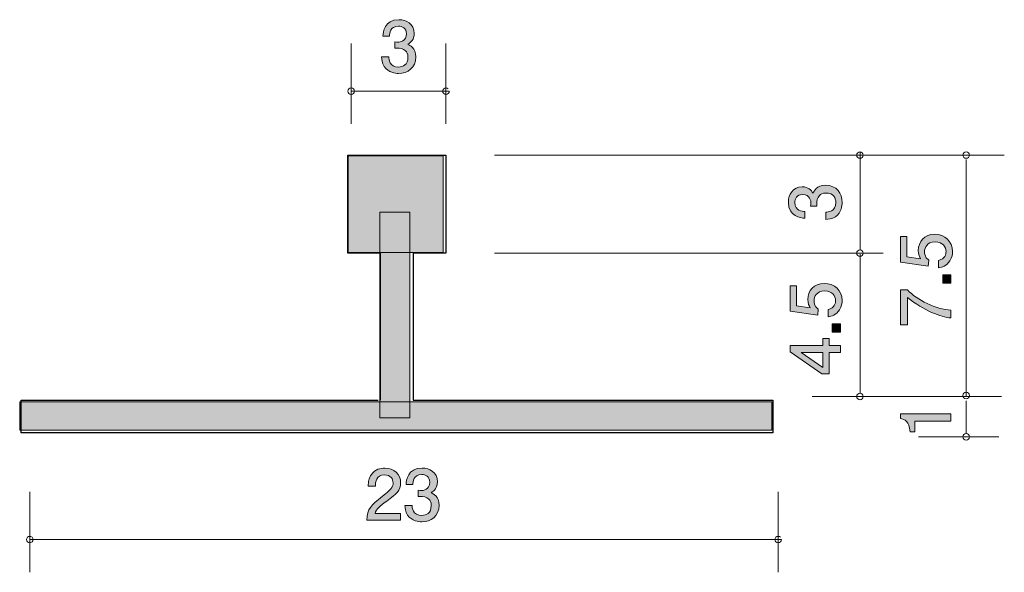
# Model space of a CAD drawing. Units: inches. Extents: x 75.9 to 106.1, y -137.1 to -120.2.
import ezdxf

# ---------------------------------------------------------------- set-up
doc = ezdxf.new("R2010")
doc.units = ezdxf.units.IN
doc.header["$MEASUREMENT"] = 0
doc.layers.add('_U+30EC_U+30A4_U+30E4_U+30FC 1', color=7, linetype='Continuous')

# ---------------------------------------------------------------- blocks, each defined once
blk = doc.blocks.new('block 2')
at = {"layer": '_U+30EC_U+30A4_U+30E4_U+30FC 1', "true_color": 0xffffff}
h = blk.add_hatch(color=7, dxfattribs=at)
h.dxf.hatch_style = 2
edge = h.paths.add_edge_path()
edge.add_spline(control_points=[(101.103, -125.824), (101.103, -125.919), (101.082, -126.137), (100.896, -126.262), (100.784, -126.336), (100.684, -126.34), (100.6, -126.344), (100.6, -126.344), (100.6, -126.124), (100.6, -126.124), (100.674, -126.122), (100.908, -126.112), (100.908, -125.828), (100.908, -125.691), (100.839, -125.538), (100.61, -125.538), (100.494, -125.538), (100.445, -125.576), (100.414, -125.608), (100.339, -125.682), (100.327, -125.799), (100.327, -125.853), (100.327, -125.873), (100.329, -125.909), (100.333, -125.936), (100.333, -125.936), (100.138, -125.936), (100.138, -125.936), (100.145, -125.898), (100.147, -125.856), (100.147, -125.849), (100.147, -125.784), (100.125, -125.585), (99.889, -125.585), (99.711, -125.585), (99.656, -125.716), (99.656, -125.826), (99.656, -126.09), (99.889, -126.099), (99.96, -126.103), (99.96, -126.103), (99.96, -126.307), (99.96, -126.307), (99.836, -126.298), (99.459, -126.27), (99.459, -125.814), (99.459, -125.589), (99.586, -125.348), (99.882, -125.348), (100.069, -125.348), (100.151, -125.443), (100.212, -125.543), (100.24, -125.481), (100.32, -125.3), (100.597, -125.3), (100.936, -125.3), (101.103, -125.547), (101.103, -125.824)], knot_values=[0, 0, 0, 0, 1, 1, 1, 2, 2, 2, 3, 3, 3, 4, 4, 4, 5, 5, 5, 6, 6, 6, 7, 7, 7, 8, 8, 8, 9, 9, 9, 10, 10, 10, 11, 11, 11, 12, 12, 12, 13, 13, 13, 14, 14, 14, 15, 15, 15, 16, 16, 16, 17, 17, 17, 18, 18, 18, 19, 19, 19, 19], degree=3, periodic=1)
at = {"layer": '_U+30EC_U+30A4_U+30E4_U+30FC 1', "lineweight": 0}
blk.add_open_spline([(101.103, -125.824), (101.103, -125.919), (101.082, -126.137), (100.896, -126.262), (100.784, -126.336), (100.684, -126.34), (100.6, -126.344), (100.6, -126.344), (100.6, -126.124), (100.6, -126.124), (100.674, -126.122), (100.908, -126.112), (100.908, -125.828), (100.908, -125.691), (100.839, -125.538), (100.61, -125.538), (100.494, -125.538), (100.445, -125.576), (100.414, -125.608), (100.339, -125.682), (100.327, -125.799), (100.327, -125.853), (100.327, -125.873), (100.329, -125.909), (100.333, -125.936), (100.333, -125.936), (100.138, -125.936), (100.138, -125.936), (100.145, -125.898), (100.147, -125.856), (100.147, -125.849), (100.147, -125.784), (100.125, -125.585), (99.889, -125.585), (99.711, -125.585), (99.656, -125.716), (99.656, -125.826), (99.656, -126.09), (99.889, -126.099), (99.96, -126.103), (99.96, -126.103), (99.96, -126.307), (99.96, -126.307), (99.836, -126.298), (99.459, -126.27), (99.459, -125.814), (99.459, -125.589), (99.586, -125.348), (99.882, -125.348), (100.069, -125.348), (100.151, -125.443), (100.212, -125.543), (100.24, -125.481), (100.32, -125.3), (100.597, -125.3), (100.936, -125.3), (101.103, -125.547), (101.103, -125.824)], degree=3, knots=[0, 0, 0, 0, 1, 1, 1, 2, 2, 2, 3, 3, 3, 4, 4, 4, 5, 5, 5, 6, 6, 6, 7, 7, 7, 8, 8, 8, 9, 9, 9, 10, 10, 10, 11, 11, 11, 12, 12, 12, 13, 13, 13, 14, 14, 14, 15, 15, 15, 16, 16, 16, 17, 17, 17, 18, 18, 18, 19, 19, 19, 19], dxfattribs=at)
blk = doc.blocks.new('block 3')
at = {"layer": '_U+30EC_U+30A4_U+30E4_U+30FC 1', "true_color": 0xffffff}
h = blk.add_hatch(color=7, dxfattribs=at)
h.dxf.hatch_style = 2
edge = h.paths.add_edge_path()
edge.add_spline(control_points=[(101.103, -128.827), (101.103, -128.905), (101.086, -129.006), (101.023, -129.108), (100.913, -129.281), (100.781, -129.303), (100.674, -129.322), (100.674, -129.322), (100.674, -129.099), (100.674, -129.099), (100.872, -129.045), (100.902, -128.918), (100.902, -128.825), (100.902, -128.685), (100.802, -128.533), (100.57, -128.533), (100.314, -128.533), (100.244, -128.713), (100.244, -128.833), (100.244, -128.865), (100.244, -129.006), (100.373, -129.095), (100.373, -129.095), (100.354, -129.271), (100.354, -129.271), (100.354, -129.271), (99.508, -129.15), (99.508, -129.15), (99.508, -129.15), (99.508, -128.372), (99.508, -128.372), (99.508, -128.372), (99.702, -128.372), (99.702, -128.372), (99.702, -128.372), (99.702, -128.987), (99.702, -128.987), (99.702, -128.987), (100.125, -129.053), (100.125, -129.053), (100.092, -128.992), (100.051, -128.909), (100.051, -128.791), (100.051, -128.537), (100.238, -128.3), (100.551, -128.3), (100.868, -128.3), (101.103, -128.524), (101.103, -128.827)], knot_values=[0, 0, 0, 0, 1, 1, 1, 2, 2, 2, 3, 3, 3, 4, 4, 4, 5, 5, 5, 6, 6, 6, 7, 7, 7, 8, 8, 8, 9, 9, 9, 10, 10, 10, 11, 11, 11, 12, 12, 12, 13, 13, 13, 14, 14, 14, 15, 15, 15, 16, 16, 16, 16], degree=3, periodic=1)
h = blk.add_hatch(color=7, dxfattribs=at)
h.dxf.hatch_style = 2
h.paths.add_polyline_path([(101.052, -129.796), (100.8, -129.796), (100.8, -129.544), (101.052, -129.544)])
h = blk.add_hatch(color=7, dxfattribs=at)
h.dxf.hatch_style = 2
h.paths.add_polyline_path([(100.705, -130.2), (101.052, -130.2), (101.052, -130.418), (100.705, -130.418), (100.705, -131.074), (100.481, -131.074), (99.508, -130.395), (99.508, -130.2), (100.507, -130.2), (100.507, -129.993), (100.705, -129.993)])
h.paths.add_polyline_path([(99.851, -130.418), (100.507, -130.875), (100.507, -130.418)])
at = {"layer": '_U+30EC_U+30A4_U+30E4_U+30FC 1', "lineweight": 0}
for points in [[(101.052, -129.796), (100.8, -129.796), (100.8, -129.544), (101.052, -129.544), (101.052, -129.796)], [(100.705, -130.2), (101.052, -130.2), (101.052, -130.418), (100.705, -130.418), (100.705, -131.074), (100.481, -131.074), (99.508, -130.395), (99.508, -130.2), (100.507, -130.2), (100.507, -129.993), (100.705, -129.993), (100.705, -130.2)], [(99.851, -130.418), (100.507, -130.875), (100.507, -130.418), (99.851, -130.418)]]:
    blk.add_lwpolyline(points, dxfattribs=at)
blk.add_open_spline([(101.103, -128.827), (101.103, -128.905), (101.086, -129.006), (101.023, -129.108), (100.913, -129.281), (100.781, -129.303), (100.674, -129.322), (100.674, -129.322), (100.674, -129.099), (100.674, -129.099), (100.872, -129.045), (100.902, -128.918), (100.902, -128.825), (100.902, -128.685), (100.802, -128.533), (100.57, -128.533), (100.314, -128.533), (100.244, -128.713), (100.244, -128.833), (100.244, -128.865), (100.244, -129.006), (100.373, -129.095), (100.373, -129.095), (100.354, -129.271), (100.354, -129.271), (100.354, -129.271), (99.508, -129.15), (99.508, -129.15), (99.508, -129.15), (99.508, -128.372), (99.508, -128.372), (99.508, -128.372), (99.702, -128.372), (99.702, -128.372), (99.702, -128.372), (99.702, -128.987), (99.702, -128.987), (99.702, -128.987), (100.125, -129.053), (100.125, -129.053), (100.092, -128.992), (100.051, -128.909), (100.051, -128.791), (100.051, -128.537), (100.238, -128.3), (100.551, -128.3), (100.868, -128.3), (101.103, -128.524), (101.103, -128.827)], degree=3, knots=[0, 0, 0, 0, 1, 1, 1, 2, 2, 2, 3, 3, 3, 4, 4, 4, 5, 5, 5, 6, 6, 6, 7, 7, 7, 8, 8, 8, 9, 9, 9, 10, 10, 10, 11, 11, 11, 12, 12, 12, 13, 13, 13, 14, 14, 14, 15, 15, 15, 16, 16, 16, 16], dxfattribs=at)
blk = doc.blocks.new('block 4')
at = {"layer": '_U+30EC_U+30A4_U+30E4_U+30FC 1', "true_color": 0xffffff}
h = blk.add_hatch(color=7, dxfattribs=at)
h.dxf.hatch_style = 2
edge = h.paths.add_edge_path()
edge.add_spline(control_points=[(104.431, -132.514), (104.431, -132.514), (103.327, -132.514), (103.327, -132.514), (103.327, -132.514), (103.327, -132.844), (103.327, -132.844), (103.327, -132.844), (103.179, -132.844), (103.179, -132.844), (103.164, -132.511), (103.001, -132.465), (102.887, -132.435), (102.887, -132.435), (102.887, -132.289), (102.887, -132.289), (102.887, -132.289), (104.431, -132.289), (104.431, -132.289), (104.431, -132.289), (104.431, -132.514), (104.431, -132.514)], knot_values=[0, 0, 0, 0, 1, 1, 1, 2, 2, 2, 3, 3, 3, 4, 4, 4, 5, 5, 5, 6, 6, 6, 7, 7, 7, 7], degree=3, periodic=1)
at = {"layer": '_U+30EC_U+30A4_U+30E4_U+30FC 1', "lineweight": 0}
blk.add_open_spline([(104.431, -132.514), (104.431, -132.514), (103.327, -132.514), (103.327, -132.514), (103.327, -132.514), (103.327, -132.844), (103.327, -132.844), (103.327, -132.844), (103.179, -132.844), (103.179, -132.844), (103.164, -132.511), (103.001, -132.465), (102.887, -132.435), (102.887, -132.435), (102.887, -132.289), (102.887, -132.289), (102.887, -132.289), (104.431, -132.289), (104.431, -132.289), (104.431, -132.289), (104.431, -132.514), (104.431, -132.514)], degree=3, knots=[0, 0, 0, 0, 1, 1, 1, 2, 2, 2, 3, 3, 3, 4, 4, 4, 5, 5, 5, 6, 6, 6, 7, 7, 7, 7], dxfattribs=at)
blk = doc.blocks.new('block 5')
at = {"layer": '_U+30EC_U+30A4_U+30E4_U+30FC 1', "true_color": 0xffffff}
h = blk.add_hatch(color=7, dxfattribs=at)
h.dxf.hatch_style = 2
edge = h.paths.add_edge_path()
edge.add_spline(control_points=[(104.482, -127.327), (104.482, -127.405), (104.465, -127.506), (104.402, -127.608), (104.292, -127.781), (104.16, -127.803), (104.053, -127.822), (104.053, -127.822), (104.053, -127.599), (104.053, -127.599), (104.251, -127.545), (104.281, -127.418), (104.281, -127.325), (104.281, -127.185), (104.181, -127.033), (103.949, -127.033), (103.693, -127.033), (103.623, -127.213), (103.623, -127.333), (103.623, -127.365), (103.623, -127.506), (103.752, -127.595), (103.752, -127.595), (103.733, -127.771), (103.733, -127.771), (103.733, -127.771), (102.887, -127.65), (102.887, -127.65), (102.887, -127.65), (102.887, -126.872), (102.887, -126.872), (102.887, -126.872), (103.081, -126.872), (103.081, -126.872), (103.081, -126.872), (103.081, -127.487), (103.081, -127.487), (103.081, -127.487), (103.504, -127.553), (103.504, -127.553), (103.471, -127.492), (103.43, -127.409), (103.43, -127.291), (103.43, -127.037), (103.617, -126.8), (103.93, -126.8), (104.247, -126.8), (104.482, -127.024), (104.482, -127.327)], knot_values=[0, 0, 0, 0, 1, 1, 1, 2, 2, 2, 3, 3, 3, 4, 4, 4, 5, 5, 5, 6, 6, 6, 7, 7, 7, 8, 8, 8, 9, 9, 9, 10, 10, 10, 11, 11, 11, 12, 12, 12, 13, 13, 13, 14, 14, 14, 15, 15, 15, 16, 16, 16, 16], degree=3, periodic=1)
h = blk.add_hatch(color=7, dxfattribs=at)
h.dxf.hatch_style = 2
h.paths.add_polyline_path([(104.431, -128.296), (104.179, -128.296), (104.179, -128.044), (104.431, -128.044)])
h = blk.add_hatch(color=7, dxfattribs=at)
h.dxf.hatch_style = 2
edge = h.paths.add_edge_path()
edge.add_spline(control_points=[(104.431, -129.121), (104.431, -129.121), (104.431, -129.359), (104.431, -129.359), (104.122, -129.333), (103.604, -129.14), (103.098, -128.734), (103.098, -128.734), (103.098, -129.572), (103.098, -129.572), (103.098, -129.572), (102.887, -129.572), (102.887, -129.572), (102.887, -129.572), (102.887, -128.497), (102.887, -128.497), (102.887, -128.497), (103.098, -128.497), (103.098, -128.497), (103.388, -128.821), (103.981, -129.088), (104.431, -129.121)], knot_values=[0, 0, 0, 0, 1, 1, 1, 2, 2, 2, 3, 3, 3, 4, 4, 4, 5, 5, 5, 6, 6, 6, 7, 7, 7, 7], degree=3, periodic=1)
at = {"layer": '_U+30EC_U+30A4_U+30E4_U+30FC 1', "lineweight": 0}
blk.add_lwpolyline([(104.431, -128.296), (104.179, -128.296), (104.179, -128.044), (104.431, -128.044), (104.431, -128.296)], dxfattribs=at)
for points, knots in [([(104.482, -127.327), (104.482, -127.405), (104.465, -127.506), (104.402, -127.608), (104.292, -127.781), (104.16, -127.803), (104.053, -127.822), (104.053, -127.822), (104.053, -127.599), (104.053, -127.599), (104.251, -127.545), (104.281, -127.418), (104.281, -127.325), (104.281, -127.185), (104.181, -127.033), (103.949, -127.033), (103.693, -127.033), (103.623, -127.213), (103.623, -127.333), (103.623, -127.365), (103.623, -127.506), (103.752, -127.595), (103.752, -127.595), (103.733, -127.771), (103.733, -127.771), (103.733, -127.771), (102.887, -127.65), (102.887, -127.65), (102.887, -127.65), (102.887, -126.872), (102.887, -126.872), (102.887, -126.872), (103.081, -126.872), (103.081, -126.872), (103.081, -126.872), (103.081, -127.487), (103.081, -127.487), (103.081, -127.487), (103.504, -127.553), (103.504, -127.553), (103.471, -127.492), (103.43, -127.409), (103.43, -127.291), (103.43, -127.037), (103.617, -126.8), (103.93, -126.8), (104.247, -126.8), (104.482, -127.024), (104.482, -127.327)], [0, 0, 0, 0, 1, 1, 1, 2, 2, 2, 3, 3, 3, 4, 4, 4, 5, 5, 5, 6, 6, 6, 7, 7, 7, 8, 8, 8, 9, 9, 9, 10, 10, 10, 11, 11, 11, 12, 12, 12, 13, 13, 13, 14, 14, 14, 15, 15, 15, 16, 16, 16, 16]), ([(104.431, -129.121), (104.431, -129.121), (104.431, -129.359), (104.431, -129.359), (104.122, -129.333), (103.604, -129.14), (103.098, -128.734), (103.098, -128.734), (103.098, -129.572), (103.098, -129.572), (103.098, -129.572), (102.887, -129.572), (102.887, -129.572), (102.887, -129.572), (102.887, -128.497), (102.887, -128.497), (102.887, -128.497), (103.098, -128.497), (103.098, -128.497), (103.388, -128.821), (103.981, -129.088), (104.431, -129.121)], [0, 0, 0, 0, 1, 1, 1, 2, 2, 2, 3, 3, 3, 4, 4, 4, 5, 5, 5, 6, 6, 6, 7, 7, 7, 7])]:
    blk.add_open_spline(points, degree=3, knots=knots, dxfattribs=at)
blk = doc.blocks.new('block 6')
at = {"layer": '_U+30EC_U+30A4_U+30E4_U+30FC 1', "true_color": 0xffffff}
h = blk.add_hatch(color=7, dxfattribs=at)
h.dxf.hatch_style = 2
edge = h.paths.add_edge_path()
edge.add_spline(control_points=[(87.533, -121.876), (87.437, -121.876), (87.22, -121.855), (87.095, -121.669), (87.021, -121.557), (87.016, -121.458), (87.012, -121.373), (87.012, -121.373), (87.232, -121.373), (87.232, -121.373), (87.234, -121.447), (87.245, -121.682), (87.528, -121.682), (87.666, -121.682), (87.818, -121.612), (87.818, -121.384), (87.818, -121.267), (87.78, -121.219), (87.748, -121.187), (87.674, -121.113), (87.558, -121.1), (87.503, -121.1), (87.484, -121.1), (87.448, -121.102), (87.421, -121.106), (87.421, -121.106), (87.421, -120.912), (87.421, -120.912), (87.459, -120.918), (87.501, -120.92), (87.507, -120.92), (87.573, -120.92), (87.772, -120.899), (87.772, -120.662), (87.772, -120.485), (87.641, -120.43), (87.53, -120.43), (87.266, -120.43), (87.258, -120.662), (87.253, -120.734), (87.253, -120.734), (87.05, -120.734), (87.05, -120.734), (87.059, -120.609), (87.086, -120.233), (87.543, -120.233), (87.767, -120.233), (88.009, -120.36), (88.009, -120.656), (88.009, -120.842), (87.913, -120.925), (87.814, -120.986), (87.875, -121.013), (88.057, -121.094), (88.057, -121.371), (88.057, -121.709), (87.81, -121.876), (87.533, -121.876)], knot_values=[0, 0, 0, 0, 1, 1, 1, 2, 2, 2, 3, 3, 3, 4, 4, 4, 5, 5, 5, 6, 6, 6, 7, 7, 7, 8, 8, 8, 9, 9, 9, 10, 10, 10, 11, 11, 11, 12, 12, 12, 13, 13, 13, 14, 14, 14, 15, 15, 15, 16, 16, 16, 17, 17, 17, 18, 18, 18, 19, 19, 19, 19], degree=3, periodic=1)
at = {"layer": '_U+30EC_U+30A4_U+30E4_U+30FC 1', "lineweight": 0}
blk.add_open_spline([(87.533, -121.876), (87.437, -121.876), (87.22, -121.855), (87.095, -121.669), (87.021, -121.557), (87.016, -121.458), (87.012, -121.373), (87.012, -121.373), (87.232, -121.373), (87.232, -121.373), (87.234, -121.447), (87.245, -121.682), (87.528, -121.682), (87.666, -121.682), (87.818, -121.612), (87.818, -121.384), (87.818, -121.267), (87.78, -121.219), (87.748, -121.187), (87.674, -121.113), (87.558, -121.1), (87.503, -121.1), (87.484, -121.1), (87.448, -121.102), (87.421, -121.106), (87.421, -121.106), (87.421, -120.912), (87.421, -120.912), (87.459, -120.918), (87.501, -120.92), (87.507, -120.92), (87.573, -120.92), (87.772, -120.899), (87.772, -120.662), (87.772, -120.485), (87.641, -120.43), (87.53, -120.43), (87.266, -120.43), (87.258, -120.662), (87.253, -120.734), (87.253, -120.734), (87.05, -120.734), (87.05, -120.734), (87.059, -120.609), (87.086, -120.233), (87.543, -120.233), (87.767, -120.233), (88.009, -120.36), (88.009, -120.656), (88.009, -120.842), (87.913, -120.925), (87.814, -120.986), (87.875, -121.013), (88.057, -121.094), (88.057, -121.371), (88.057, -121.709), (87.81, -121.876), (87.533, -121.876)], degree=3, knots=[0, 0, 0, 0, 1, 1, 1, 2, 2, 2, 3, 3, 3, 4, 4, 4, 5, 5, 5, 6, 6, 6, 7, 7, 7, 8, 8, 8, 9, 9, 9, 10, 10, 10, 11, 11, 11, 12, 12, 12, 13, 13, 13, 14, 14, 14, 15, 15, 15, 16, 16, 16, 17, 17, 17, 18, 18, 18, 19, 19, 19, 19], dxfattribs=at)
blk = doc.blocks.new('block 7')
at = {"layer": '_U+30EC_U+30A4_U+30E4_U+30FC 1', "true_color": 0xffffff}
h = blk.add_hatch(color=7, dxfattribs=at)
h.dxf.hatch_style = 2
edge = h.paths.add_edge_path()
edge.add_spline(control_points=[(87.169, -134.964), (86.951, -135.123), (86.858, -135.197), (86.81, -135.341), (86.81, -135.341), (87.588, -135.341), (87.588, -135.341), (87.588, -135.341), (87.588, -135.546), (87.588, -135.546), (87.588, -135.546), (86.56, -135.546), (86.56, -135.546), (86.592, -135.189), (86.657, -135.11), (87.042, -134.812), (87.298, -134.613), (87.364, -134.545), (87.364, -134.408), (87.364, -134.289), (87.292, -134.159), (87.095, -134.159), (86.835, -134.159), (86.826, -134.389), (86.822, -134.505), (86.822, -134.505), (86.598, -134.505), (86.598, -134.505), (86.607, -134.378), (86.617, -134.266), (86.698, -134.148), (86.807, -133.987), (86.994, -133.953), (87.11, -133.953), (87.387, -133.953), (87.595, -134.137), (87.595, -134.41), (87.595, -134.639), (87.478, -134.738), (87.169, -134.964)], knot_values=[0, 0, 0, 0, 1, 1, 1, 2, 2, 2, 3, 3, 3, 4, 4, 4, 5, 5, 5, 6, 6, 6, 7, 7, 7, 8, 8, 8, 9, 9, 9, 10, 10, 10, 11, 11, 11, 12, 12, 12, 13, 13, 13, 13], degree=3, periodic=1)
h = blk.add_hatch(color=7, dxfattribs=at)
h.dxf.hatch_style = 2
edge = h.paths.add_edge_path()
edge.add_spline(control_points=[(88.245, -135.597), (88.149, -135.597), (87.932, -135.576), (87.807, -135.39), (87.732, -135.278), (87.728, -135.178), (87.724, -135.094), (87.724, -135.094), (87.944, -135.094), (87.944, -135.094), (87.946, -135.168), (87.957, -135.402), (88.24, -135.402), (88.378, -135.402), (88.53, -135.333), (88.53, -135.104), (88.53, -134.988), (88.492, -134.939), (88.46, -134.908), (88.386, -134.833), (88.27, -134.821), (88.215, -134.821), (88.196, -134.821), (88.16, -134.823), (88.132, -134.827), (88.132, -134.827), (88.132, -134.632), (88.132, -134.632), (88.171, -134.639), (88.213, -134.641), (88.219, -134.641), (88.285, -134.641), (88.483, -134.62), (88.483, -134.383), (88.483, -134.205), (88.353, -134.15), (88.242, -134.15), (87.978, -134.15), (87.969, -134.383), (87.965, -134.454), (87.965, -134.454), (87.762, -134.454), (87.762, -134.454), (87.771, -134.33), (87.798, -133.953), (88.255, -133.953), (88.479, -133.953), (88.721, -134.08), (88.721, -134.376), (88.721, -134.563), (88.625, -134.645), (88.526, -134.706), (88.587, -134.734), (88.769, -134.814), (88.769, -135.091), (88.769, -135.43), (88.522, -135.597), (88.245, -135.597)], knot_values=[0, 0, 0, 0, 1, 1, 1, 2, 2, 2, 3, 3, 3, 4, 4, 4, 5, 5, 5, 6, 6, 6, 7, 7, 7, 8, 8, 8, 9, 9, 9, 10, 10, 10, 11, 11, 11, 12, 12, 12, 13, 13, 13, 14, 14, 14, 15, 15, 15, 16, 16, 16, 17, 17, 17, 18, 18, 18, 19, 19, 19, 19], degree=3, periodic=1)
at = {"layer": '_U+30EC_U+30A4_U+30E4_U+30FC 1', "lineweight": 0}
for points, knots in [([(87.169, -134.964), (86.951, -135.123), (86.858, -135.197), (86.81, -135.341), (86.81, -135.341), (87.588, -135.341), (87.588, -135.341), (87.588, -135.341), (87.588, -135.546), (87.588, -135.546), (87.588, -135.546), (86.56, -135.546), (86.56, -135.546), (86.592, -135.189), (86.657, -135.11), (87.042, -134.812), (87.298, -134.613), (87.364, -134.545), (87.364, -134.408), (87.364, -134.289), (87.292, -134.159), (87.095, -134.159), (86.835, -134.159), (86.826, -134.389), (86.822, -134.505), (86.822, -134.505), (86.598, -134.505), (86.598, -134.505), (86.607, -134.378), (86.617, -134.266), (86.698, -134.148), (86.807, -133.987), (86.994, -133.953), (87.11, -133.953), (87.387, -133.953), (87.595, -134.137), (87.595, -134.41), (87.595, -134.639), (87.478, -134.738), (87.169, -134.964)], [0, 0, 0, 0, 1, 1, 1, 2, 2, 2, 3, 3, 3, 4, 4, 4, 5, 5, 5, 6, 6, 6, 7, 7, 7, 8, 8, 8, 9, 9, 9, 10, 10, 10, 11, 11, 11, 12, 12, 12, 13, 13, 13, 13]), ([(88.245, -135.597), (88.149, -135.597), (87.932, -135.576), (87.807, -135.39), (87.732, -135.278), (87.728, -135.178), (87.724, -135.094), (87.724, -135.094), (87.944, -135.094), (87.944, -135.094), (87.946, -135.168), (87.957, -135.402), (88.24, -135.402), (88.378, -135.402), (88.53, -135.333), (88.53, -135.104), (88.53, -134.988), (88.492, -134.939), (88.46, -134.908), (88.386, -134.833), (88.27, -134.821), (88.215, -134.821), (88.196, -134.821), (88.16, -134.823), (88.132, -134.827), (88.132, -134.827), (88.132, -134.632), (88.132, -134.632), (88.171, -134.639), (88.213, -134.641), (88.219, -134.641), (88.285, -134.641), (88.483, -134.62), (88.483, -134.383), (88.483, -134.205), (88.353, -134.15), (88.242, -134.15), (87.978, -134.15), (87.969, -134.383), (87.965, -134.454), (87.965, -134.454), (87.762, -134.454), (87.762, -134.454), (87.771, -134.33), (87.798, -133.953), (88.255, -133.953), (88.479, -133.953), (88.721, -134.08), (88.721, -134.376), (88.721, -134.563), (88.625, -134.645), (88.526, -134.706), (88.587, -134.734), (88.769, -134.814), (88.769, -135.091), (88.769, -135.43), (88.522, -135.597), (88.245, -135.597)], [0, 0, 0, 0, 1, 1, 1, 2, 2, 2, 3, 3, 3, 4, 4, 4, 5, 5, 5, 6, 6, 6, 7, 7, 7, 8, 8, 8, 9, 9, 9, 10, 10, 10, 11, 11, 11, 12, 12, 12, 13, 13, 13, 14, 14, 14, 15, 15, 15, 16, 16, 16, 17, 17, 17, 18, 18, 18, 19, 19, 19, 19])]:
    blk.add_open_spline(points, degree=3, knots=knots, dxfattribs=at)

msp = doc.modelspace()

# ---------------------------------------------------------------- hatches: boundary and pattern name
at = {"layer": '_U+30EC_U+30A4_U+30E4_U+30FC 1', "true_color": 0xb2b2b2}
h = msp.add_hatch(color=253, dxfattribs=at)
h.dxf.hatch_style = 2
h.paths.add_polyline_path([(88.897, -127.359), (85.993, -127.359), (85.993, -124.402), (88.897, -124.402)])
h = msp.add_hatch(color=253, dxfattribs=at)
h.dxf.hatch_style = 2
h.paths.add_polyline_path([(87.875, -132.413), (86.961, -132.413), (86.961, -126.123), (87.875, -126.123)])
h = msp.add_hatch(color=253, dxfattribs=at)
h.dxf.hatch_style = 2
h.paths.add_polyline_path([(98.951, -132.789), (75.939, -132.789), (75.939, -131.929), (98.951, -131.929)])

# ---------------------------------------------------------------- linework, layer by layer
at = {"layer": '_U+30EC_U+30A4_U+30E4_U+30FC 1', "color": 7, "lineweight": 9, "true_color": 0xffffff}
for points in [[(86.082, -120.962), (86.082, -123.422)], [(88.981, -120.962), (88.981, -123.422)], [(86.082, -122.422), (89.082, -122.422)], [(90.466, -124.375), (106.064, -124.375)], [(101.649, -127.275), (101.649, -124.275)], [(104.894, -131.764), (104.894, -124.509)], [(90.466, -127.375), (102.362, -127.375)], [(101.649, -131.664), (101.649, -127.41)], [(100.189, -131.764), (105.975, -131.764)], [(104.894, -132.898), (104.894, -131.899)], [(103.434, -132.998), (105.894, -132.998)], [(76.246, -134.682), (76.246, -137.142)], [(99.145, -134.682), (99.145, -137.142)], [(76.246, -136.142), (99.246, -136.142)]]:
    msp.add_lwpolyline(points, dxfattribs=at)
at = {"layer": '_U+30EC_U+30A4_U+30E4_U+30FC 1', "color": 7, "lineweight": 25, "true_color": 0xffffff}
for points in [[(86.963, -127.375), (85.982, -127.375), (85.982, -124.375), (88.982, -124.375), (88.982, -127.375), (87.982, -127.375)], [(86.982, -131.874), (86.982, -127.375)], [(87.982, -127.375), (87.982, -131.874)], [(87.982, -131.874), (98.982, -131.874), (98.982, -132.874), (75.982, -132.874), (75.982, -131.874), (86.902, -131.874)]]:
    msp.add_lwpolyline(points, dxfattribs=at)
at = {"layer": '_U+30EC_U+30A4_U+30E4_U+30FC 1', "lineweight": 0}
for points in [[(88.897, -127.359), (85.993, -127.359), (85.993, -124.402), (88.897, -124.402), (88.897, -127.359)], [(87.875, -132.413), (86.961, -132.413), (86.961, -126.123), (87.875, -126.123), (87.875, -132.413)], [(98.951, -132.789), (75.939, -132.789), (75.939, -131.929), (98.951, -131.929), (98.951, -132.789)]]:
    msp.add_lwpolyline(points, dxfattribs=at)
at = {"layer": '_U+30EC_U+30A4_U+30E4_U+30FC 1', "color": 7, "lineweight": 9, "true_color": 0xffffff}
for points in [[(86.182, -122.422), (86.182, -122.367), (86.137, -122.322), (86.082, -122.322), (86.027, -122.322), (85.982, -122.367), (85.982, -122.422), (85.982, -122.478), (86.027, -122.522), (86.082, -122.522), (86.137, -122.522), (86.182, -122.478), (86.182, -122.422)], [(89.052, -122.352), (89.013, -122.312), (88.95, -122.312), (88.911, -122.352), (88.872, -122.391), (88.872, -122.454), (88.911, -122.493), (88.95, -122.532), (89.013, -122.532), (89.052, -122.493), (89.071, -122.474), (89.082, -122.449), (89.082, -122.422)], [(101.748, -124.375), (101.748, -124.32), (101.704, -124.275), (101.649, -124.275), (101.593, -124.275), (101.549, -124.32), (101.549, -124.375), (101.549, -124.431), (101.593, -124.475), (101.649, -124.475), (101.704, -124.475), (101.748, -124.431), (101.748, -124.375)], [(104.994, -124.374), (104.994, -124.319), (104.949, -124.275), (104.894, -124.275), (104.839, -124.275), (104.794, -124.319), (104.794, -124.374), (104.794, -124.43), (104.839, -124.475), (104.894, -124.475), (104.949, -124.475), (104.994, -124.43), (104.994, -124.374)], [(101.748, -127.375), (101.748, -127.32), (101.704, -127.275), (101.649, -127.275), (101.593, -127.275), (101.549, -127.32), (101.549, -127.375), (101.549, -127.431), (101.593, -127.475), (101.649, -127.475), (101.704, -127.475), (101.748, -127.431), (101.748, -127.375)], [(104.994, -131.735), (104.994, -131.679), (104.949, -131.635), (104.894, -131.635), (104.839, -131.635), (104.794, -131.679), (104.794, -131.735), (104.794, -131.79), (104.839, -131.835), (104.894, -131.835), (104.949, -131.835), (104.994, -131.79), (104.994, -131.735)], [(101.748, -131.764), (101.748, -131.709), (101.704, -131.664), (101.649, -131.664), (101.593, -131.664), (101.549, -131.709), (101.549, -131.764), (101.549, -131.82), (101.593, -131.865), (101.649, -131.865), (101.704, -131.865), (101.748, -131.82), (101.748, -131.764)], [(104.994, -132.998), (104.994, -132.943), (104.949, -132.898), (104.894, -132.898), (104.839, -132.898), (104.794, -132.943), (104.794, -132.998), (104.794, -133.054), (104.839, -133.099), (104.894, -133.099), (104.949, -133.099), (104.994, -133.054), (104.994, -132.998)], [(76.346, -136.142), (76.346, -136.087), (76.301, -136.042), (76.246, -136.042), (76.191, -136.042), (76.146, -136.087), (76.146, -136.142), (76.146, -136.198), (76.191, -136.242), (76.246, -136.242), (76.301, -136.242), (76.346, -136.198), (76.346, -136.142)], [(99.216, -136.072), (99.177, -136.032), (99.114, -136.032), (99.075, -136.072), (99.036, -136.111), (99.036, -136.174), (99.075, -136.213), (99.114, -136.252), (99.177, -136.252), (99.216, -136.213), (99.235, -136.194), (99.246, -136.169), (99.246, -136.142)]]:
    msp.add_open_spline(points, degree=3, knots=[0, 0, 0, 0, 1, 1, 1, 2, 2, 2, 3, 3, 3, 4, 4, 4, 4], dxfattribs=at)

# ---------------------------------------------------------------- block references
at = {"layer": '_U+30EC_U+30A4_U+30E4_U+30FC 1'}
for name in ['block 6', 'block 2', 'block 5', 'block 3', 'block 4', 'block 7']:
    msp.add_blockref(name, (0, 0), dxfattribs=at)

doc.saveas('drawing.dxf')
